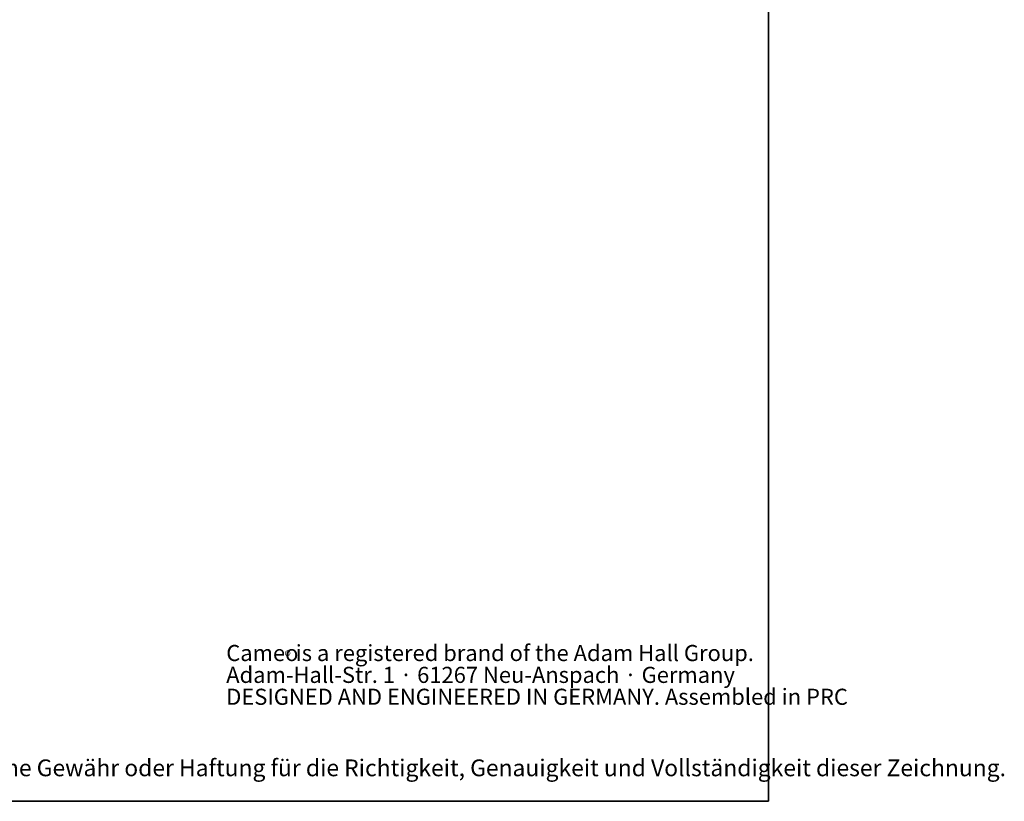
# Model space of a CAD drawing. Units: millimetres. Extents: x 6 to 321, y 6 to 203.
# Drawn here: x 197 to 321, y 6 to 105 of the extents above; entities that cross this region are included whole.
import ezdxf

# ---------------------------------------------------------------- set-up
doc = ezdxf.new("R2010")
doc.units = ezdxf.units.MM
doc.styles.add('SLDTEXTSTYLE0', font='TXT', dxfattribs={"width": 0.672276})
doc.styles.add('SLDTEXTSTYLE1', font='TXT', dxfattribs={"width": 0.735439})

# ---------------------------------------------------------------- blocks, each defined once
blk = doc.blocks.new('SW_NOTE_0')
at = {"color": 0, "linetype": 'Continuous', "lineweight": 18, "attachment_point": 1, "style": 'SLDTEXTSTYLE0'}
for s, insert, char_height in [('Cameo', (0, 65.4), 50.75), ('is a registered brand of the Adam Hall Group.', (219.2, 65.4), 50.752), ('®', (184.1, 45.7), 29.6), ('Adam-Hall-Str. 1 · 61267 Neu-Anspach · Germany', (0, -3.5), 50.752), ('DESIGNED AND ENGINEERED IN GERMANY. Assembled in PRC', (0, -72.5), 50.752)]:
    blk.add_mtext(s, dxfattribs=dict(at, insert=insert, char_height=char_height))
blk = doc.blocks.new('SW_NOTE_0_1')
at = {"color": 0, "linetype": 'Continuous', "lineweight": 18, "insert": (0, 68.2), "char_height": 52.9167, "attachment_point": 1, "style": 'SLDTEXTSTYLE1'}
blk.add_mtext('Adam Hall assumes no responsibility or liability for the correctness, accuracy and completeness of this drawing. | Adam Hall übernimmt keine Gewähr oder Haftung für die Richtigkeit, Genauigkeit und Vollständigkeit dieser Zeichnung.', dxfattribs=at)
blk = doc.blocks.new('LAYOUT_Cameo_Technical_Drawing')
at = {"color": 178, "linetype": 'Continuous', "lineweight": 35}
for p, q in [((7137.4, 4927.6), (7137.4, 0)), ((7137.4, 0), (0, 0))]:
    blk.add_line(p, q, dxfattribs=at)
at = {"color": 7, "linetype": 'Continuous', "lineweight": 18}
for name, p in [('SW_NOTE_0', (5427.1, 427.4)), ('SW_NOTE_0_1', (75.5, 63.7))]:
    blk.add_blockref(name, p, dxfattribs=at)

msp = doc.modelspace()

# ---------------------------------------------------------------- block references
at = {"color": 7, "linetype": 'Continuous', "xscale": 0.04, "yscale": 0.04, "zscale": 0.04}
msp.add_blockref('LAYOUT_Cameo_Technical_Drawing', (6.2432, 6.2345), dxfattribs=at)

doc.saveas('drawing.dxf')
